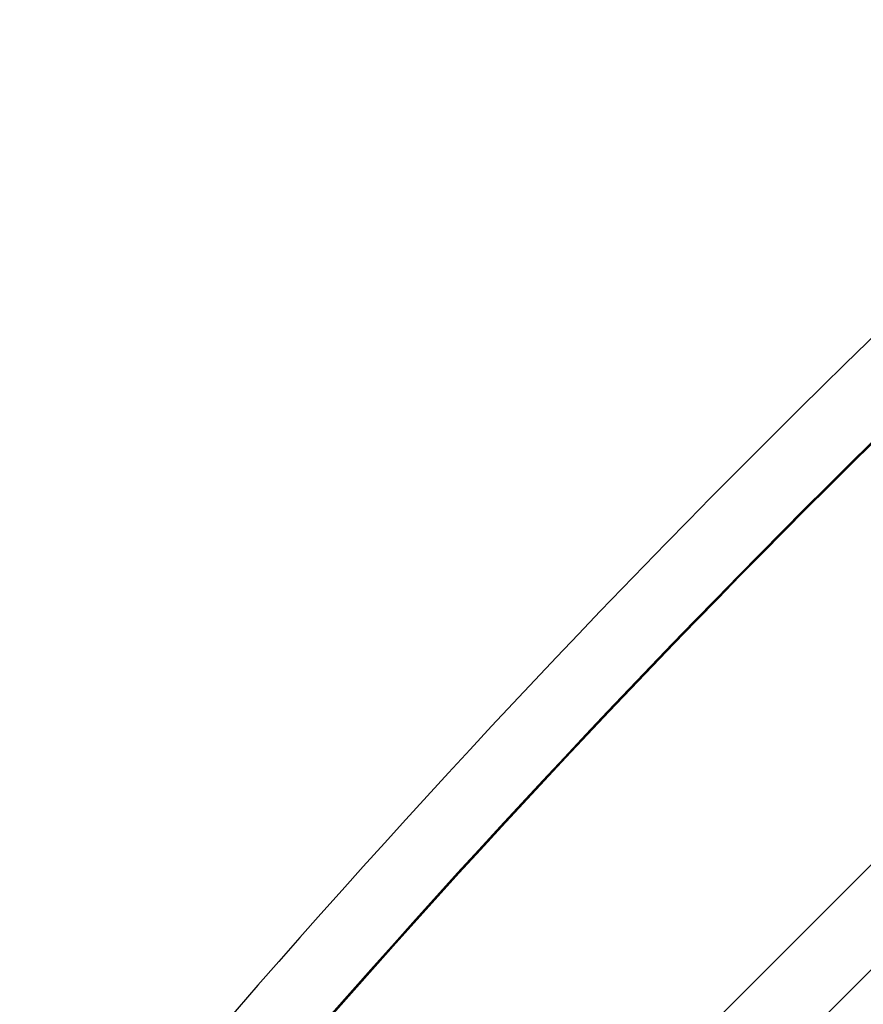
# Model space of a CAD drawing. Units: millimetres. Extents: x -3937 to 7340, y -4733 to 5053.
# Drawn here: x -689 to -140, y -1995 to -1354 of the extents above; entities that cross this region are included whole.
import ezdxf

# ---------------------------------------------------------------- set-up
doc = ezdxf.new("R2010")
doc.units = ezdxf.units.MM
doc.header["$LTSCALE"] = 20
doc.layers.add('2d', color=230, linetype='Continuous')

msp = doc.modelspace()

# ---------------------------------------------------------------- linework, layer by layer
at = {"layer": '2d'}
for p, q in [((412.64, -1356.21), (-687.9, -2456.75)), ((446.79, -1390.36), (-653.75, -2490.9))]:
    msp.add_line(p, q, dxfattribs=at)
for centre, major_axis, ratio, start_param, end_param in [((4484.97, -6942.63), (0.11, 7288.59), 0.93983, 0.696957, 0.88354), ((4484.97, -6942.63), (0.11, 7238.59), 0.93983, 0.696957, 0.88354), ((4485.48, -6942.63), (0.11, 7238.59), 0.93983, 0.696957, 0.88354), ((4485.51, -6942.63), (0.11, 7238.59), 0.93983, 0.696957, 0.88354), ((4486.03, -6942.63), (0.11, 7238.59), 0.93983, 0.696957, 0.88354), ((-3546.28, 557.18), (-4758, 0.05), 0.848771, 2.21982, 2.557011)]:
    msp.add_ellipse(centre, major_axis=major_axis, ratio=ratio, start_param=start_param, end_param=end_param, dxfattribs=at)
at = {"layer": '2d', "extrusion": (0, 0, -1)}
for centre, end_param in [((-3546.28, 556.33), 4.065406), ((-3546.28, 557.97), 4.063365), ((-3546.28, 557.13), 4.063365)]:
    msp.add_ellipse(centre, major_axis=(-4758, 0.05), ratio=0.848771, start_param=3.726175, end_param=end_param, dxfattribs=at)

doc.saveas('drawing.dxf')
